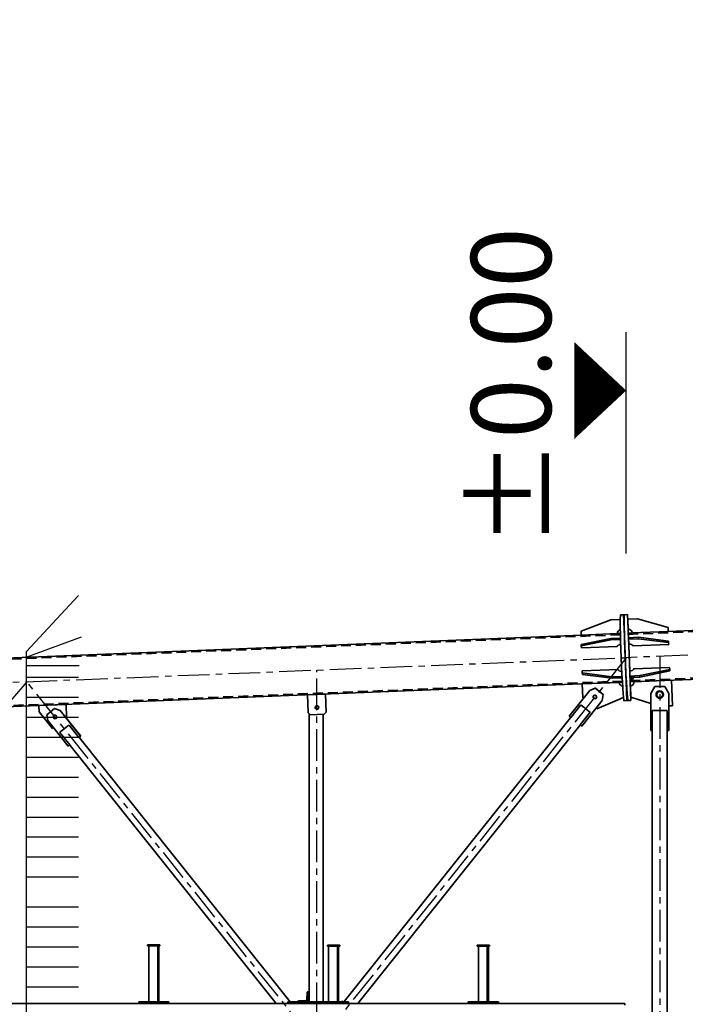
# Model space of a CAD drawing. Units: millimetres. Extents: x -298713 to 479540, y -253959 to 396792.
# Drawn here: x 428251 to 431583, y -226874 to -221942 of the extents above; entities that cross this region are included whole.
import ezdxf
from ezdxf.enums import TextEntityAlignment as Align

# ---------------------------------------------------------------- set-up
doc = ezdxf.new("R2010")
doc.units = ezdxf.units.MM
doc.linetypes.add('CENTER', pattern=[50.8, 31.75, -6.35, 6.35, -6.35])
doc.linetypes.add('HIDDEN', pattern=[0.375, 0.25, -0.125])
for name, color, linetype in [('CRTKANA', 3, 'HIDDEN'), ('KOTE', 4, 'Continuous'), ('OSI', 4, 'CENTER'), ('TANKA', 4, 'Continuous')]:
    doc.layers.add(name, color=color, linetype=linetype)
doc.styles.add('Arial', font='ARIAL.TTF')
doc.styles.add('STANDARD1', font='simplex.shx', dxfattribs={"width": 0.85})
doc.dimstyles.new('10', dxfattribs={"dimscale": 10, "dimtxt": 2.5, "dimasz": 2, "dimexe": 1.25, "dimexo": 1, "dimgap": 1, "dimtad": 1, "dimzin": 12, "dimdsep": 46, "dimtxsty": 'STANDARD1', "dimcen": 2.5, "dimclrt": 3, "dimadec": 0, "dimazin": 0, "dimtfac": 1, "dimtmove": 0, "dimatfit": 3, "dimfxl": 0, "dimtvp": 1, "dimtolj": 1, "dimtzin": 0, "dimarcsym": 0})

# ---------------------------------------------------------------- blocks, each defined once
blk = doc.blocks.new('Block1')
at = {"color": 7, "lineweight": 35, "ltscale": 0.2}
for p, q in [((12006.1, -200), (12006.1, -208)), ((12640.9, -207.9), (12640.9, -215.9)), ((12790.9, -207.9), (12790.9, -215.9)), ((13390.7, -207.7), (13390.7, -215.7)), ((13540.7, -207.7), (13540.7, -215.7)), ((13542.3, -216), (13542.3, -208)), ((13543.4, -208), (13543.4, -216)), ((13693.4, -208), (13693.4, -216)), ((14289.3, -216), (14289.3, -208)), ((14290.5, -208), (14290.5, -216)), ((14440.4, -208), (14440.4, -216))]:
    blk.add_line(p, q, dxfattribs=at)
at = {"color": 7, "lineweight": 35}
for p, q in [((12006.1, -208), (17906.1, -208)), ((13343.6, -208), (12233, -1599.9)), ((13412.7, -218.1), (12280.1, -1637.5)), ((12640.9, -207.9), (12790.9, -207.9)), ((12640.9, -215.9), (12790.9, -215.9)), ((12689.8, -215.9), (12689.8, -495.9)), ((12690.9, -215.9), (12690.9, -495.9)), ((12695.8, -215.9), (12695.8, -495.9)), ((12736.4, -215.9), (12701.9, -215.9)), ((12739.8, -215.9), (12739.8, -495.9)), ((13390.7, -207.7), (13540.7, -207.7)), ((13390.7, -215.7), (13540.7, -215.7)), ((13439.6, -215.7), (13439.6, -495.7)), ((13440.7, -215.7), (13440.7, -495.7)), ((13445.6, -215.7), (13445.6, -495.7)), ((13486.2, -215.7), (13451.7, -215.7)), ((13489.6, -215.7), (13489.6, -495.7)), ((13517.7, -215.7), (13517.7, -1656.9)), ((13517.7, -1656.9), (13517.7, -215.7)), ((13517.8, -215.7), (13517.8, -1656.9)), ((13543.4, -208), (13693.4, -208)), ((13543.4, -216), (13693.4, -216)), ((13587.8, -216), (13587.8, -1660.1)), ((13592.4, -266), (13593.4, -221)), ((13643.4, -216), (13593.4, -216)), ((13597.5, -262.5), (13598.2, -228)), ((13605.4, -221), (13639.9, -221)), ((13681.9, -216), (14735.9, -1537.1)), ((13752.6, -208), (14783.1, -1499.5)), ((14290.5, -208), (14440.4, -208)), ((14290.5, -216), (14440.4, -216)), ((14339.3, -216), (14339.3, -496)), ((14340.5, -216), (14340.5, -496)), ((14345.4, -216), (14345.4, -496)), ((14385.9, -216), (14351.4, -216)), ((14389.3, -216), (14389.3, -496)), ((12746, -495.9), (12686, -495.9)), ((12746, -500.9), (12686, -500.9)), ((13495.8, -495.7), (13435.8, -495.7)), ((13495.8, -500.7), (13435.8, -500.7)), ((14395.6, -496), (14335.6, -496)), ((14395.6, -501), (14335.6, -501)), ((14835.5, -1565.8), (14785.9, -1503.6)), ((14793.6, -1496.8), (14895.9, -1625)), ((14833.2, -1674.9), (14730.9, -1546.7)), ((14833.4, -1674.9), (14731.1, -1546.7)), ((14789.1, -1602.8), (14739.5, -1540.7)), ((12019.2, -1816.9), (17974.7, -1578.7)), ((12119.8, -1725.8), (12222.1, -1597.6)), ((12120, -1725.8), (12222.3, -1597.6)), ((12180.5, -1666.6), (12230.4, -1604.1)), ((14871.8, -1585.4), (14938.5, -1669)), ((14895.9, -1625), (14900.4, -1654.7)), ((12284.8, -1647.5), (12182.5, -1775.7)), ((12226.9, -1703.7), (12276.8, -1641.1)), ((13501.8, -1667.5), (13505.4, -1757.4)), ((13502, -1667.5), (13505.6, -1757.4)), ((13581.5, -1654.3), (13511.6, -1657.1)), ((13595.5, -1753.8), (13591.9, -1663.9)), ((14803.9, -1705.5), (14801.3, -1641.5)), ((14804.1, -1705.5), (14801.5, -1641.5)), ((14861.1, -1685.9), (14833.2, -1674.9)), ((14861.3, -1685.9), (14833.4, -1674.9)), ((14861.3, -1685.9), (14900.4, -1654.7)), ((14938.5, -1669), (14939.7, -1700.1)), ((12147.6, -1684.1), (12013.9, -1740.2)), ((12147.4, -1684.1), (12013.9, -1740.2)), ((12115.4, -1755.5), (12119.8, -1725.8)), ((12115.5, -1755.5), (12120, -1725.8)), ((14939.7, -1700.1), (14804.1, -1705.5)), ((12115.4, -1755.5), (12154.4, -1786.7)), ((12115.5, -1755.5), (12154.6, -1786.7)), ((12219.7, -1808.9), (12216.9, -1739.5)), ((13505.6, -1757.4), (13595.5, -1753.8)), ((12035.2, -1816.2), (12219.7, -1808.9)), ((12182.5, -1775.7), (12154.6, -1786.7)), ((12069.7, -1837.5), (12020.4, -1839.5)), ((12070.1, -1844.5), (12020.7, -1846.4)), ((12040.1, -1880.7), (12219.9, -1873.5)), ((12219.6, -1856.6), (12069.7, -1837.5)), ((12219.9, -1863.5), (12070.1, -1844.5)), ((12224.7, -2053.4), (17785.1, -1830.9)), ((12044.7, -1995.9), (12224.6, -1988.7)), ((12225.4, -1998.7), (12077.5, -2029.6)), ((12225.5, -2005.6), (12077.7, -2036.6)), ((12077.5, -2029.6), (12028.2, -2031.6)), ((12077.7, -2036.6), (12028.4, -2038.5)), ((12044.9, -2060.6), (12224.7, -2053.4)), ((12224.7, -2053.4), (12225.5, -2073.3)), ((12225.5, -2073.3), (12077.7, -2129.3)), ((12077.7, -2129.3), (12029.9, -2131.2))]:
    blk.add_line(p, q, dxfattribs=at)
at = {"color": 7, "lineweight": 35, "ltscale": 0.197693}
blk.add_line((12639.8, -215.9), (12639.8, -208), dxfattribs=at)
at = {"color": 7, "lineweight": 35, "ltscale": 0.028857}
for p, q in [((12640.9, -215.9), (12639.8, -215.9)), ((13390.7, -215.7), (13389.6, -215.7)), ((13440.7, -215.7), (13439.6, -215.7)), ((13542.3, -208), (13543.4, -208)), ((13543.4, -216), (13542.3, -216)), ((14289.3, -208), (14290.5, -208)), ((14290.5, -216), (14289.3, -216)), ((14340.5, -216), (14339.3, -216))]:
    blk.add_line(p, q, dxfattribs=at)
at = {"color": 7, "lineweight": 35, "ltscale": 0.028882}
blk.add_line((12690.9, -215.9), (12689.8, -215.9), dxfattribs=at)
at = {"color": 7, "lineweight": 35, "ltscale": 0.037476}
blk.add_line((12692.4, -215.9), (12690.9, -215.9), dxfattribs=at)
at = {"color": 7, "lineweight": 35, "ltscale": 0.085474}
for p, q in [((12692.4, -215.9), (12695.8, -215.9)), ((12736.4, -215.9), (12739.8, -215.9)), ((13442.2, -215.7), (13445.6, -215.7)), ((14342, -216), (14345.4, -216))]:
    blk.add_line(p, q, dxfattribs=at)
at = {"color": 7, "lineweight": 35, "ltscale": 0.150977}
for p, q in [((12695.8, -215.9), (12701.9, -215.9)), ((13445.6, -215.7), (13451.7, -215.7)), ((14345.4, -216), (14351.4, -216))]:
    blk.add_line(p, q, dxfattribs=at)
at = {"color": 7, "lineweight": 35, "ltscale": 0.193078}
blk.add_line((13389.6, -215.7), (13389.6, -208), dxfattribs=at)
at = {"color": 7, "lineweight": 35, "ltscale": 0.185411}
blk.add_line((13423.4, -220.4), (13417.6, -215.7), dxfattribs=at)
at = {"color": 7, "lineweight": 35, "ltscale": 0.18544}
blk.add_line((13423.5, -220.4), (13417.8, -215.7), dxfattribs=at)
at = {"color": 7, "lineweight": 35, "ltscale": 0.004614}
for p, q in [((13423.4, -220.4), (13423.5, -220.4)), ((14793.4, -1496.8), (14793.6, -1496.8)), ((14730.9, -1546.7), (14731.1, -1546.7)), ((12222.1, -1597.6), (12222.3, -1597.6)), ((14833.2, -1674.9), (14833.4, -1674.9)), ((12119.8, -1725.8), (12120, -1725.8)), ((14861.1, -1685.9), (14861.3, -1685.9)), ((12115.4, -1755.5), (12115.5, -1755.5)), ((12154.6, -1786.7), (12154.4, -1786.7))]:
    blk.add_line(p, q, dxfattribs=at)
at = {"color": 7, "lineweight": 35, "ltscale": 0.148011}
blk.add_line((13427.2, -215.7), (13423.5, -220.4), dxfattribs=at)
at = {"color": 7, "lineweight": 35, "ltscale": 0.0375}
for p, q in [((13442.2, -215.7), (13440.7, -215.7)), ((13643.4, -217.5), (13643.4, -216)), ((14342, -216), (14340.5, -216)), ((13592.4, -266), (13593.9, -266))]:
    blk.add_line(p, q, dxfattribs=at)
at = {"color": 7, "lineweight": 35, "ltscale": 0.085498}
for p, q in [((13486.2, -215.7), (13489.6, -215.7)), ((14385.9, -216), (14389.3, -216))]:
    blk.add_line(p, q, dxfattribs=at)
at = {"color": 7, "lineweight": 35, "ltscale": 0.141431}
blk.add_line((13593.4, -216), (13587.8, -216), dxfattribs=at)
at = {"color": 7, "lineweight": 35, "ltscale": 0.125}
for p, q in [((13593.4, -216), (13593.4, -221)), ((12684.6, -500.9), (12684.6, -495.9)), ((12686, -500.9), (12686, -495.9)), ((12746, -500.9), (12746, -495.9)), ((13434.4, -500.7), (13434.4, -495.7)), ((13435.8, -500.7), (13435.8, -495.7)), ((13495.8, -500.7), (13495.8, -495.7)), ((14334.2, -501), (14334.2, -496)), ((14335.6, -501), (14335.6, -496)), ((14395.6, -501), (14395.6, -496))]:
    blk.add_line(p, q, dxfattribs=at)
at = {"color": 7, "lineweight": 35, "ltscale": 0.299927}
blk.add_line((13593.4, -221), (13605.4, -221), dxfattribs=at)
at = {"color": 7, "lineweight": 35, "ltscale": 0.115454}
blk.add_line((13592.4, -266), (13587.8, -266), dxfattribs=at)
at = {"color": 7, "lineweight": 35, "ltscale": 0.034619}
for p, q in [((12686, -495.9), (12684.6, -495.9)), ((12686, -500.9), (12684.6, -500.9))]:
    blk.add_line(p, q, dxfattribs=at)
at = {"color": 7, "lineweight": 35, "ltscale": 0.034644}
for p, q in [((13435.8, -495.7), (13434.4, -495.7)), ((13435.8, -500.7), (13434.4, -500.7)), ((14335.6, -496), (14334.2, -496)), ((14335.6, -501), (14334.2, -501))]:
    blk.add_line(p, q, dxfattribs=at)
at = {"color": 7, "lineweight": 35, "ltscale": 0.25244}
blk.add_line((14793.4, -1496.8), (14785.6, -1503.1), dxfattribs=at)
at = {"color": 7, "lineweight": 35, "ltscale": 0.256097}
blk.add_line((14793.6, -1496.8), (14785.6, -1503.2), dxfattribs=at)
at = {"color": 7, "lineweight": 35, "ltscale": 0.26051}
blk.add_line((14739.1, -1540.2), (14730.9, -1546.7), dxfattribs=at)
at = {"color": 7, "lineweight": 35, "ltscale": 0.256974}
blk.add_line((14739.2, -1540.3), (14731.1, -1546.7), dxfattribs=at)
at = {"color": 7, "lineweight": 35, "ltscale": 2.60742e-05}
blk.add_line((14735.9, -1537.1), (14735.9, -1537.1), dxfattribs=at)
at = {"color": 7, "lineweight": 35, "ltscale": 0.257098}
blk.add_line((12230.4, -1604.1), (12222.3, -1597.6), dxfattribs=at)
at = {"color": 7, "lineweight": 35, "ltscale": 2.72958e-05}
blk.add_line((12233, -1599.9), (12233, -1599.9), dxfattribs=at)
at = {"color": 7, "lineweight": 35, "ltscale": 0.142232}
blk.add_line((14867.1, -1589), (14871.6, -1585.4), dxfattribs=at)
at = {"color": 7, "lineweight": 35, "ltscale": 0.14595}
blk.add_line((14867.2, -1589), (14871.8, -1585.4), dxfattribs=at)
at = {"color": 7, "lineweight": 35, "ltscale": 0.004593}
blk.add_line((14871.6, -1585.4), (14871.8, -1585.4), dxfattribs=at)
at = {"color": 7, "lineweight": 35, "ltscale": 0.127086}
for p, q in [((12180.5, -1666.6), (12184.4, -1669.8)), ((12223, -1700.5), (12226.9, -1703.7))]:
    blk.add_line(p, q, dxfattribs=at)
at = {"color": 7, "lineweight": 35, "ltscale": 0.256194}
blk.add_line((12284.8, -1647.5), (12276.8, -1641.2), dxfattribs=at)
at = {"color": 7, "lineweight": 35, "ltscale": 0.353493}
for p, q in [((13511.4, -1657.1), (13501.8, -1667.5)), ((13511.6, -1657.1), (13502, -1667.5))]:
    blk.add_line(p, q, dxfattribs=at)
at = {"color": 7, "lineweight": 35, "ltscale": 0.004618}
for p, q in [((13502, -1667.5), (13501.8, -1667.5)), ((13511.6, -1657.1), (13511.4, -1657.1)), ((14801.3, -1641.5), (14801.5, -1641.5)), ((12147.4, -1684.1), (12147.6, -1684.1))]:
    blk.add_line(p, q, dxfattribs=at)
at = {"color": 7, "lineweight": 35, "ltscale": 0.353499}
blk.add_line((13591.9, -1663.9), (13581.5, -1654.3), dxfattribs=at)
at = {"color": 7, "lineweight": 35, "ltscale": 0.101469}
blk.add_line((14801.3, -1641.5), (14804.5, -1638.9), dxfattribs=at)
at = {"color": 7, "lineweight": 35, "ltscale": 0.09775}
blk.add_line((14801.5, -1641.5), (14804.6, -1639), dxfattribs=at)
at = {"color": 7, "lineweight": 35, "ltscale": 0.499862}
blk.add_line((12011.4, -1724.4), (11991.4, -1725.2), dxfattribs=at)
at = {"color": 7, "lineweight": 35, "ltscale": 0.10855}
blk.add_line((12151, -1686.8), (12147.6, -1684.1), dxfattribs=at)
at = {"color": 7, "lineweight": 35, "ltscale": 0.106336}
blk.add_line((12216.9, -1739.5), (12213.6, -1736.8), dxfattribs=at)
at = {"color": 7, "lineweight": 35, "ltscale": 0.002297}
for p, q in [((13505.6, -1757.4), (13505.5, -1757.4)), ((12035.1, -1816.2), (12035.2, -1816.2))]:
    blk.add_line(p, q, dxfattribs=at)
at = {"color": 7, "lineweight": 35, "ltscale": 0.17322}
for p, q in [((12070.1, -1844.5), (12069.7, -1837.5)), ((12219.9, -1863.5), (12219.6, -1856.6))]:
    blk.add_line(p, q, dxfattribs=at)
at = {"color": 7, "lineweight": 35, "ltscale": 0.250201}
blk.add_line((12219.9, -1873.5), (12219.9, -1863.5), dxfattribs=at)
at = {"color": 7, "lineweight": 35, "ltscale": 0.012968}
for p, q in [((12040.1, -1880.7), (12040.1, -1880.2)), ((12044.8, -1996.4), (12044.7, -1995.9))]:
    blk.add_line(p, q, dxfattribs=at)
at = {"color": 7, "lineweight": 35, "ltscale": 0.250197}
blk.add_line((12224.6, -1988.7), (12225.4, -1998.7), dxfattribs=at)
at = {"color": 7, "lineweight": 35, "ltscale": 0.173221}
for p, q in [((12225.5, -2005.6), (12225.4, -1998.7)), ((12077.7, -2036.6), (12077.5, -2029.6))]:
    blk.add_line(p, q, dxfattribs=at)
at = {"color": 7, "lineweight": 35, "ltscale": 0.397877}
blk.add_line((12028.9, -2061.2), (12044.8, -2060.6), dxfattribs=at)
at = {"color": 7, "lineweight": 35, "ltscale": 0.002321}
blk.add_line((12044.8, -2060.6), (12044.8, -2060.6), dxfattribs=at)
at = {"color": 7, "lineweight": 35, "ltscale": 0.499887}
blk.add_line((12028.6, -2154), (12008.6, -2154.8), dxfattribs=at)
at = {"color": 7, "lineweight": 35}
for points in [[(13414.2, -215.7), (13412.9, -217.7), (13412.7, -218.1), (13412.7, -218.1)], [(14785.9, -1503.6), (14784.6, -1501.8), (14783.3, -1499.8), (14783.1, -1499.5), (14783.1, -1499.5)], [(14739.5, -1540.7), (14738.2, -1539.2), (14736.9, -1537.9), (14736.1, -1537.2), (14735.9, -1537.1), (14735.9, -1537.1), (14735.9, -1537.1)], [(14738.9, -1540.3), (14737.5, -1538.7), (14736.1, -1537.3), (14735.9, -1537.1), (14735.9, -1537.1)], [(12230.2, -1603.9), (12231.5, -1602.2), (12232.8, -1600.3), (12233, -1599.9), (12233, -1599.9)], [(12230.4, -1604.1), (12231.5, -1602.4), (12232.5, -1600.9), (12232.9, -1600.1), (12233, -1599.9), (12233, -1599.9), (12233, -1599.9), (12233, -1599.9), (12233, -1599.9)], [(12276.8, -1641.1), (12278.3, -1639.5), (12279.9, -1637.8), (12280.1, -1637.5), (12280.1, -1637.5)]]:
    blk.add_lwpolyline(points, dxfattribs=at)
for centre, radius, start, end in [((14735.9, -1537.1), 0.033, 190.9796, 231.5521), ((12233.1, -1599.9), 0.0783, 121.0723, 149.2588)]:
    blk.add_arc(centre, radius, start, end, dxfattribs=at)
for centre, major_axis, ratio, start_param, end_param in [((13587.8, -246), (0, -6.5), 0.023088, 6.283156, 9.424748), ((13605.2, -228), (5.01, 5.01), 0.977173, 0.773854, 2.34465), ((13639.9, -217.5), (0, -3.5), 0.999733, 0, 1.570796), ((13594, -262.5), (2.5, 2.5), 0.977172, 3.915447, 5.486245), ((14812.2, -1584.3), (-23.6, -18.8), 0.014402, 0.184655, 2.993034), ((12203.6, -1685.1), (-23.6, 18.8), 0.014402, 3.290152, 6.09853), ((12203.6, -1685.1), (-19.7, 15.7), 0.014402, 3.323685, 6.064996), ((14859.1, -1643.2), (0.36, -8.99), 0.999734, 3.141622, 4.731718), ((14859, -1642.9), (0, -9), 0.999733, 3.14155, 6.283142), ((14858.9, -1643.2), (0.36, -8.99), 0.999734, 2.070786, 3.131365), ((14859.1, -1643.2), (0.36, -8.99), 0.999734, 2.129089, 3.141622), ((14858.9, -1642.9), (0, -9), 0.999733, 0.673572, 3.131358), ((14858.9, -1642.9), (0, -9), 0.999733, 0.010294, 0.673572), ((14859, -1642.9), (0, -9), 0.999733, 0.673572, 3.14155), ((14859, -1642.9), (0, -9), 0.999733, 6.283142, 6.956758), ((14858.9, -1643.2), (0.36, -8.99), 0.999734, 1.625552, 2.070786), ((12000, -1940), (8.6, -214.8), 0.023069, 6.283184, 9.424776), ((12000, -1940), (-8.6, 214.8), 0.023069, 3.141593, 6.283185), ((12020, -1939.2), (-8.6, 214.8), 0.023069, 3.141593, 6.283185), ((13548, -1690.7), (-0.36, 8.99), 0.999734, 0.000029, 3.141622), ((13547.8, -1690.5), (0, -9), 0.999733, 5.55052, 6.283156), ((13547.8, -1690.7), (-0.36, 8.99), 0.999734, 3.641582, 6.272957), ((13548, -1690.7), (-0.36, 8.99), 0.999734, 3.641582, 6.283215), ((13547.6, -1690.5), (0, 9), 0.999733, 3.150604, 5.439078), ((13547.8, -1690.5), (0, -9), 0.999733, 6.283156, 7.904408), ((13547.8, -1690.7), (-0.36, 8.99), 0.999734, 3.151877, 3.641582), ((13548, -1690.7), (-0.36, 8.99), 0.999734, 3.141622, 3.641582), ((12156.9, -1743.7), (0, -9), 0.999733, 3.141636, 5.609613), ((12156.9, -1743.7), (0, -9), 0.999733, 5.609613, 6.283228), ((12156.5, -1743.7), (0.36, -8.99), 0.999734, 0.010285, 3.087306), ((12156.7, -1743.7), (0.36, -8.99), 0.999734, 6.240914, 6.283156), ((12156.7, -1743.7), (0, -9), 0.999733, 0.010294, 3.131358), ((12156.9, -1743.7), (0, -9), 0.999733, 0.000043, 3.141636), ((12156.7, -1743.7), (0.36, -8.99), 0.999734, 6.283156, 9.310837), ((12015.2, -1817), (0.8, -20), 0.999734, 1.570786, 2.958838), ((12015, -1817.1), (0.8, -20), 0.999734, 1.570786, 2.949407), ((12020.2, -1881.5), (20, 1.1), 0.499867, 0.000108, 1.452916), ((12020.2, -1881.5), (20, 1.1), 0.499867, 6.256546, 6.283293), ((12024.8, -1996.7), (20, 0.5), 0.499867, 4.830269, 6.283077), ((12024.8, -1996.7), (20, 0.5), 0.499867, 6.283077, 6.309824), ((12024.8, -2061.4), (0.8, -20), 0.999734, 0.192164, 1.570786), ((12025, -2061.3), (0.8, -20), 0.999734, 0.182733, 1.570786)]:
    blk.add_ellipse(centre, major_axis=major_axis, ratio=ratio, start_param=start_param, end_param=end_param, dxfattribs=at)
at = {"layer": 'CRTKANA', "color": 9, "lineweight": 35, "ltscale": 200}
for p, q in [((12019.4, -1823.2), (17975, -1585)), ((12028.8, -2054.9), (17988.7, -1816.5))]:
    blk.add_line(p, q, dxfattribs=at)
at = {"layer": 'OSI', "ltscale": 5}
for p, q in [((11999.9, 1940), (15000.3, -1820)), ((13548, 1878.1), (13548, -1878.1)), ((11999.9, -1940), (15000.3, 1820)), ((15000.3, -1820), (18000.3, 1700)), ((48000.3, -500), (11999.9, -1940))]:
    blk.add_line(p, q, dxfattribs=at)
blk = doc.blocks.new('Block12')
at = {"color": 7, "lineweight": 35}
for p, q in [((-2155.6, 11959.5), (-2154.8, 11979.5)), ((-1726, 11942.4), (-2155.6, 11959.5)), ((-1725.2, 11962.4), (-2154.8, 11979.5)), ((-2134.9, 11908.7), (-2132.9, 11958.6)), ((-2132.9, 11958.6), (-2082.9, 11956.6)), ((-2063.7, 11935.9), (-2070.9, 11756)), ((-2062.9, 11955.8), (-2063.7, 11935.9)), ((-2062.9, 11955.8), (-2040.3, 11954.9)), ((-2042.3, 11905), (-2040.3, 11954.9)), ((-2035.4, 11904.7), (-2033.4, 11954.7)), ((-2033.4, 11954.7), (-2008.4, 11953.7)), ((-2008.4, 11953.7), (-1955.8, 11951.6)), ((-1925.8, 11950.4), (-1873.2, 11948.3)), ((-1848.2, 11947.3), (-1873.2, 11948.3)), ((-1850.2, 11897.3), (-1848.2, 11947.3)), ((-1843.3, 11897), (-1841.3, 11947)), ((-1841.3, 11947), (-1818.6, 11946.1)), ((-1818.6, 11946.1), (-1819.4, 11926.1)), ((-1742.6, 11943), (-1798.7, 11945.3)), ((-1709.8, 11843.3), (-1742.6, 11943)), ((1709.8, 11843.3), (1742.6, 11943)), ((2047.2, 11975.2), (1725.2, 11962.4)), ((1726, 11942.4), (1725.2, 11962.4)), ((2048, 11955.2), (1726, 11942.4)), ((1742.6, 11943), (1798.7, 11945.3)), ((1818.6, 11946.1), (1920.9, 9388.1)), ((1843.1, 11897), (1841.1, 11947)), ((1848.1, 11947.2), (1873.1, 11948.2)), ((1850.1, 11897.3), (1848.1, 11947.2)), ((1873.1, 11948.2), (2001.8, 11953.4)), ((2033.2, 11954.7), (2008.3, 11953.7)), ((2035.2, 11904.7), (2033.2, 11954.7)), ((2040.2, 11954.9), (2063, 11955.8)), ((2042.2, 11905), (2040.2, 11954.9)), ((2154.8, 11979.5), (2047.2, 11975.2)), ((2155.6, 11959.5), (2048, 11955.2)), ((2063.7, 11935.9), (2070.9, 11756)), ((2132.9, 11958.6), (2082.9, 11956.6)), ((2134.9, 11908.7), (2132.9, 11958.6)), ((2134.9, 11908.7), (2132.9, 11958.6)), ((2155.6, 11959.5), (2154.8, 11979.5)), ((-2090.9, 11756.8), (-2134.9, 11908.7)), ((-2023.3, 11754.1), (-2042.3, 11905)), ((-2016.4, 11753.8), (-2035.4, 11904.7)), ((-1999.2, 11933.3), (-2006.4, 11753.4)), ((-1884, 11928.7), (-1891.2, 11748.8)), ((-1881.2, 11748.4), (-1850.2, 11897.3)), ((-1874.3, 11748.1), (-1843.3, 11897)), ((-1819.4, 11926.1), (-1826.9, 11739.7)), ((1819.4, 11926.1), (1826.9, 11739.7)), ((1874.2, 11748.1), (1843.1, 11897)), ((1881.1, 11748.4), (1850.1, 11897.3)), ((1883.9, 11928.7), (1891.1, 11748.8)), ((1999.1, 11933.3), (2006.3, 11753.4)), ((2016.3, 11753.8), (2035.2, 11904.7)), ((2023.2, 11754.1), (2042.2, 11905)), ((2090.9, 11756.8), (2134.9, 11908.7)), ((2090.9, 11756.8), (2134.9, 11908.7)), ((-1760.4, 11843.3), (-1795, 11823.3)), ((-1575, 11843.3), (-1760.4, 11843.3)), ((1575, 11843.3), (1760.4, 11843.3)), ((1760.4, 11843.3), (1795, 11823.3)), ((-1795, 11773.3), (-1795, 11823.3)), ((-1675, 11798.3), (-1675, 11836)), ((-1575, 11836), (-1675, 11836)), ((-1675, 11760.6), (-1675, 11798.3)), ((-1570, 11836.4), (1570, 11836.4)), ((1675, 11836), (1575, 11836)), ((1675, 11798.3), (1675, 11836)), ((1675, 11760.6), (1675, 11798.3)), ((1795, 11773.3), (1795, 11823.3)), ((-2070.9, 11756), (-2157.2, 9597.7)), ((-2070.9, 11756), (-2090.9, 11756.8)), ((-1826.9, 11739.7), (-1883.8, 10317.4)), ((-1826.9, 11739.7), (-1699.5, 11734.7)), ((-1795, 11773.3), (-1760.4, 11753.3)), ((-1760.4, 11753.3), (-1575, 11753.3)), ((-1575, 11760.6), (-1675, 11760.6)), ((-1570, 11760.3), (1570, 11760.3)), ((1675, 11760.6), (1575, 11760.6)), ((1760.4, 11753.3), (1575, 11753.3)), ((1826.9, 11739.7), (1699.5, 11734.7)), ((1795, 11773.3), (1760.4, 11753.3)), ((2070.9, 11756), (2090.9, 11756.8)), ((2070.9, 11756), (2157.3, 9597.7)), ((-1887.8, 10217.5), (-1883.8, 10317.4)), ((-1883.8, 10317.4), (-1783.9, 10313.4)), ((1883.8, 10317.4), (1783.9, 10313.4)), ((1858.5, 10316.4), (1832.4, 10317.4)), ((1887.8, 10217.5), (1883.8, 10317.4)), ((-1887.8, 10217.5), (-1912.9, 9588)), ((-1787.9, 10213.5), (-1887.8, 10217.5)), ((1787.9, 10213.5), (1887.8, 10217.5)), ((-2177.2, 9598.5), (-2233.2, 9450.6)), ((-2157.2, 9597.7), (-2177.2, 9598.5)), ((-2164.4, 9417.9), (-2157.2, 9597.7)), ((-2109.6, 9595.8), (-2140.6, 9446.9)), ((-2102.7, 9595.5), (-2133.7, 9446.7)), ((-2099.9, 9415.3), (-2092.7, 9595.1)), ((-1984.7, 9410.7), (-1977.5, 9590.5)), ((-1967.5, 9590.1), (-1948.5, 9439.3)), ((-1960.6, 9589.9), (-1941.6, 9439)), ((-1920.1, 9408.1), (-1912.9, 9588)), ((-1912.9, 9588), (-1893, 9587.2)), ((-1893, 9587.2), (-1849, 9435.3)), ((1893, 9587.2), (1849, 9435.3)), ((1920.1, 9408.1), (1912.9, 9588)), ((1960.5, 9589.9), (1941.4, 9439)), ((1967.4, 9590.1), (1948.4, 9439.3)), ((1984.6, 9410.7), (1977.4, 9590.5)), ((2099.8, 9415.3), (2092.6, 9595.1)), ((2102.6, 9595.5), (2133.5, 9446.7)), ((2109.5, 9595.8), (2140.5, 9446.9)), ((2157.2, 9597.7), (2177.2, 9598.5)), ((2164.4, 9417.9), (2157.2, 9597.7)), ((2177.2, 9598.5), (2233.2, 9450.6)), ((2177.2, 9598.5), (2233.2, 9450.6)), ((-2233.2, 9450.6), (-2235.2, 9400.7)), ((-2140.6, 9446.9), (-2142.6, 9397)), ((-2133.7, 9446.7), (-2135.7, 9396.7)), ((-1948.5, 9439.3), (-1950.5, 9389.3)), ((-1941.6, 9439), (-1943.6, 9389)), ((-1849, 9435.3), (-1851, 9385.3)), ((1849, 9435.3), (1851, 9385.3)), ((1941.4, 9439), (1943.4, 9389)), ((1948.4, 9439.3), (1950.3, 9389.3)), ((2133.5, 9446.7), (2135.5, 9396.7)), ((2140.5, 9446.9), (2142.4, 9397)), ((2233.2, 9450.6), (2235.2, 9400.7)), ((2233.2, 9450.6), (2235.2, 9400.7)), ((-2258.7, 9381.6), (-2224.7, 9380.2)), ((-2257.9, 9401.6), (-2223.9, 9400.2)), ((-2224.7, 9380.2), (-1829.1, 9364.4)), ((-2223.9, 9400.2), (-1828.3, 9384.4)), ((-2164.4, 9417.9), (-2165.2, 9397.9)), ((-2110.7, 9395.7), (-1975.5, 9390.3)), ((-1920.1, 9408.1), (-1920.9, 9388.1)), ((1828.3, 9384.4), (2233.9, 9400.6)), ((1828.3, 9384.4), (1829.1, 9364.4)), ((1829.1, 9364.4), (2234.6, 9380.6)), ((2233.9, 9400.6), (2257.9, 9401.6)), ((2234.6, 9380.6), (2258.7, 9381.6)), ((2257.9, 9401.6), (2258.7, 9381.6))]:
    blk.add_line(p, q, dxfattribs=at)
at = {"color": 7, "lineweight": 35, "ltscale": 0.173204}
for p, q in [((-2040.3, 11954.9), (-2033.4, 11954.7)), ((-1881.2, 11748.4), (-1874.3, 11748.1)), ((-2102.7, 9595.5), (-2109.6, 9595.8))]:
    blk.add_line(p, q, dxfattribs=at)
at = {"color": 7, "lineweight": 35, "ltscale": 0.173203}
for p, q in [((-1848.2, 11947.3), (-1841.3, 11947)), ((-2023.3, 11754.1), (-2016.4, 11753.8)), ((-2133.7, 9446.7), (-2140.6, 9446.9)), ((-1941.6, 9439), (-1948.5, 9439.3))]:
    blk.add_line(p, q, dxfattribs=at)
at = {"color": 7, "lineweight": 35, "ltscale": 0.499984}
for p, q in [((-1726, 11942.4), (-1725.2, 11962.4)), ((2063, 11955.8), (2063.8, 11935.9)), ((-2257.9, 9401.6), (-2258.7, 9381.6)), ((-1828.3, 9384.4), (-1829.1, 9364.4)), ((2164.4, 9417.9), (2165.2, 9397.9))]:
    blk.add_line(p, q, dxfattribs=at)
at = {"color": 7, "lineweight": 35, "ltscale": 0.24086}
blk.add_line((1818.6, 11946.1), (1828.3, 11946.5), dxfattribs=at)
at = {"color": 7, "lineweight": 35, "ltscale": 0.174709}
blk.add_line((1835.3, 11946.7), (1828.3, 11946.5), dxfattribs=at)
at = {"color": 7, "lineweight": 35, "ltscale": 0.147161}
blk.add_line((1835.3, 11946.7), (1841.1, 11947), dxfattribs=at)
at = {"color": 7, "lineweight": 35, "ltscale": 0.173116}
blk.add_line((1841.1, 11947), (1848.1, 11947.2), dxfattribs=at)
at = {"color": 7, "lineweight": 35, "ltscale": 0.162954}
blk.add_line((2001.8, 11953.4), (2008.3, 11953.7), dxfattribs=at)
at = {"color": 7, "lineweight": 35, "ltscale": 0.173296}
blk.add_line((2033.2, 11954.7), (2040.2, 11954.9), dxfattribs=at)
at = {"color": 7, "lineweight": 35, "ltscale": 0.173207}
blk.add_line((-2042.3, 11905), (-2035.4, 11904.7), dxfattribs=at)
at = {"color": 7, "lineweight": 35, "ltscale": 0.173206}
for p, q in [((-1850.2, 11897.3), (-1843.3, 11897)), ((-1960.6, 9589.9), (-1967.5, 9590.1))]:
    blk.add_line(p, q, dxfattribs=at)
at = {"color": 7, "lineweight": 35, "ltscale": 0.173112}
for p, q in [((1843.1, 11897), (1850.1, 11897.3)), ((1967.4, 9590.1), (1960.5, 9589.9)), ((1948.4, 9439.3), (1941.4, 9439))]:
    blk.add_line(p, q, dxfattribs=at)
at = {"color": 7, "lineweight": 35, "ltscale": 0.173299}
for p, q in [((2035.2, 11904.7), (2042.2, 11905)), ((2016.3, 11753.8), (2023.2, 11754.1))]:
    blk.add_line(p, q, dxfattribs=at)
at = {"color": 7, "lineweight": 35, "ltscale": 0.181982}
for p, q in [((-1575, 11843.3), (-1575, 11836)), ((1575, 11760.6), (1575, 11753.3))]:
    blk.add_line(p, q, dxfattribs=at)
at = {"color": 7, "lineweight": 35, "ltscale": 0.182007}
for p, q in [((1575, 11843.3), (1575, 11836)), ((-1575, 11760.6), (-1575, 11753.3))]:
    blk.add_line(p, q, dxfattribs=at)
at = {"color": 7, "lineweight": 35, "ltscale": 0.433018}
for p, q in [((-1772.2, 11796.4), (-1765.3, 11812.3)), ((1737.8, 11796.4), (1744.7, 11812.3))]:
    blk.add_line(p, q, dxfattribs=at)
at = {"color": 7, "lineweight": 35, "ltscale": 0.225361}
for p, q in [((-1766.9, 11789.1), (-1772.2, 11796.4)), ((-1737.8, 11800.3), (-1743.1, 11807.5)), ((1743.1, 11789.1), (1737.8, 11796.4)), ((1772.2, 11800.3), (1766.9, 11807.5))]:
    blk.add_line(p, q, dxfattribs=at)
at = {"color": 7, "lineweight": 35, "ltscale": 0.207646}
for p, q in [((-1761.9, 11782.5), (-1766.9, 11789.1)), ((1748.1, 11782.5), (1743.1, 11789.1))]:
    blk.add_line(p, q, dxfattribs=at)
at = {"color": 7, "lineweight": 35, "ltscale": 0.433011}
for p, q in [((-1765.3, 11812.3), (-1748.1, 11814.2)), ((-1761.9, 11782.5), (-1744.7, 11784.4)), ((1748.1, 11782.5), (1765.3, 11784.4))]:
    blk.add_line(p, q, dxfattribs=at)
at = {"color": 7, "lineweight": 35, "ltscale": 0.207644}
blk.add_line((-1743.1, 11807.5), (-1748.1, 11814.2), dxfattribs=at)
at = {"color": 7, "lineweight": 35, "ltscale": 0.433016}
for p, q in [((-1744.7, 11784.4), (-1737.8, 11800.3)), ((1765.3, 11784.4), (1772.2, 11800.3))]:
    blk.add_line(p, q, dxfattribs=at)
at = {"color": 7, "lineweight": 35, "ltscale": 0.433014}
blk.add_line((1744.7, 11812.3), (1761.9, 11814.2), dxfattribs=at)
at = {"color": 7, "lineweight": 35, "ltscale": 0.207664}
blk.add_line((1766.9, 11807.5), (1761.9, 11814.2), dxfattribs=at)
at = {"color": 7, "lineweight": 35, "ltscale": 0.250001}
for p, q in [((-2006.4, 11753.4), (-2016.4, 11753.8)), ((-1891.2, 11748.8), (-1881.2, 11748.4))]:
    blk.add_line(p, q, dxfattribs=at)
at = {"color": 7, "lineweight": 35, "ltscale": 0.467195}
blk.add_line((-1699.5, 11734.7), (-1698.7, 11753.3), dxfattribs=at)
at = {"color": 7, "lineweight": 35, "ltscale": 0.012403}
blk.add_line((-1570.6, 11760.4), (-1570.1, 11760.3), dxfattribs=at)
at = {"color": 7, "lineweight": 35, "ltscale": 0.467219}
blk.add_line((1699.5, 11734.7), (1698.7, 11753.3), dxfattribs=at)
at = {"color": 7, "lineweight": 35, "ltscale": 0.173113}
blk.add_line((1874.2, 11748.1), (1881.1, 11748.4), dxfattribs=at)
at = {"color": 7, "lineweight": 35, "ltscale": 0.250398}
blk.add_line((1891.1, 11748.8), (1881.1, 11748.4), dxfattribs=at)
at = {"color": 7, "lineweight": 35, "ltscale": 0.249598}
blk.add_line((2006.3, 11753.4), (2016.3, 11753.8), dxfattribs=at)
at = {"color": 7, "lineweight": 35, "ltscale": 0.127963}
blk.add_line((-1783.9, 10313.4), (-1780.4, 10309.6), dxfattribs=at)
for p, q in [((-1781.2, 10219.6), (-1780.4, 10309.6)), ((1780.4, 10309.6), (1781.2, 10219.6))]:
    blk.add_line(p, q)
at = {"color": 7, "lineweight": 35, "ltscale": 0.127959}
blk.add_line((1783.9, 10313.4), (1780.4, 10309.6), dxfattribs=at)
at = {"color": 7, "lineweight": 35, "ltscale": 0.433005}
for p, q in [((-1833.6, 10258.2), (-1831.1, 10275.3)), ((-1803.9, 10253.9), (-1801.4, 10271.1)), ((1801.4, 10258.2), (1803.9, 10275.3)), ((1815.1, 10247.5), (1831.1, 10253.9))]:
    blk.add_line(p, q, dxfattribs=at)
at = {"color": 7, "lineweight": 35, "ltscale": 0.433015}
for p, q in [((-1831.1, 10275.3), (-1815.1, 10281.8)), ((1803.9, 10275.3), (1819.9, 10281.8)), ((-1819.9, 10247.5), (-1803.9, 10253.9))]:
    blk.add_line(p, q, dxfattribs=at)
at = {"color": 7, "lineweight": 35, "ltscale": 0.207655}
for p, q in [((-1815.1, 10281.8), (-1808.5, 10276.6)), ((1819.9, 10281.8), (1826.5, 10276.6)), ((-1826.5, 10252.6), (-1819.9, 10247.5)), ((1808.5, 10252.6), (1815.1, 10247.5))]:
    blk.add_line(p, q, dxfattribs=at)
at = {"color": 7, "lineweight": 35, "ltscale": 0.225365}
for p, q in [((-1808.5, 10276.6), (-1801.4, 10271.1)), ((-1833.6, 10258.2), (-1826.5, 10252.6))]:
    blk.add_line(p, q, dxfattribs=at)
at = {"color": 7, "lineweight": 35, "ltscale": 0.225349}
for p, q in [((1826.5, 10276.6), (1833.6, 10271.1)), ((1801.4, 10258.2), (1808.5, 10252.6))]:
    blk.add_line(p, q, dxfattribs=at)
at = {"color": 7, "lineweight": 35, "ltscale": 0.433029}
blk.add_line((1831.1, 10253.9), (1833.6, 10271.1), dxfattribs=at)
at = {"color": 7, "lineweight": 35, "ltscale": 0.227004}
blk.add_line((-1781.2, 10219.6), (-1787.9, 10213.5), dxfattribs=at)
at = {"color": 7, "lineweight": 35, "ltscale": 0.227006}
blk.add_line((1781.2, 10219.6), (1787.9, 10213.5), dxfattribs=at)
at = {"color": 7, "lineweight": 35, "ltscale": 0.249998}
blk.add_line((-2092.7, 9595.1), (-2102.7, 9595.5), dxfattribs=at)
at = {"color": 7, "lineweight": 35, "ltscale": 0.249999}
blk.add_line((-1977.5, 9590.5), (-1967.5, 9590.1), dxfattribs=at)
at = {"color": 7, "lineweight": 35, "ltscale": 0.499999}
blk.add_line((1912.9, 9588), (1893, 9587.2), dxfattribs=at)
at = {"color": 7, "lineweight": 35, "ltscale": 0.250402}
blk.add_line((1977.4, 9590.5), (1967.4, 9590.1), dxfattribs=at)
at = {"color": 7, "lineweight": 35, "ltscale": 0.249596}
blk.add_line((2092.6, 9595.1), (2102.6, 9595.5), dxfattribs=at)
at = {"color": 7, "lineweight": 35, "ltscale": 0.173302}
blk.add_line((2109.5, 9595.8), (2102.6, 9595.5), dxfattribs=at)
at = {"color": 7, "lineweight": 35, "ltscale": 0.173295}
blk.add_line((2140.5, 9446.9), (2133.5, 9446.7), dxfattribs=at)
at = {"color": 7, "lineweight": 35}
for points in [[(1828.3, 11946.5), (1828.4, 11944.4), (1828.6, 11942.5), (1829, 11940.6), (1829.4, 11938.8), (1830, 11937.2), (1830.4, 11936.2), (1830.8, 11935.3), (1831.3, 11934.4), (1831.8, 11933.7), (1832.4, 11933.1), (1833, 11932.6), (1833.6, 11932.2), (1834.2, 11931.9), (1834.9, 11931.8), (1835.6, 11931.7)], [(1835.3, 11946.7), (1835.4, 11944.6), (1835.7, 11942.5), (1836, 11940.6), (1836.5, 11938.7), (1836.9, 11937.6), (1837.3, 11936.5), (1837.8, 11935.5), (1838.3, 11934.7), (1838.8, 11933.9), (1839.1, 11933.6)], [(1841.5, 11937.3), (1841, 11936.2), (1840.4, 11935.2), (1839.8, 11934.4), (1839.1, 11933.6), (1838.4, 11933), (1837.7, 11932.5), (1837, 11932.1), (1836.3, 11931.8), (1835.6, 11931.7)]]:
    blk.add_lwpolyline(points, dxfattribs=at)
for centre, radius in [((-1755, 11798.3), 18.5), ((-1755, 11798.3), 17.5), ((-1755, 11798.3), 15), ((1755, 11798.3), 18.5), ((1755, 11798.3), 17.5), ((1755, 11798.3), 15), ((-1817.5, 10264.6), 18.5), ((-1817.5, 10264.6), 17.5), ((-1817.5, 10264.6), 15), ((1817.5, 10264.6), 18.5), ((1817.5, 10264.6), 17.5), ((1817.5, 10264.6), 15)]:
    blk.add_circle(centre, radius, dxfattribs=at)
for centre, radius, start, end in [((-2062.9, 11955.8), 20, 177.71, 267.71), ((-1940.8, 11951), 15, 177.71, 357.71), ((-1818.6, 11946.1), 20, 267.71, 357.71), ((-1575, 11874.4), 38.4, 270.0351, 277.5256), ((1575, 11874.4), 38.4, 262.4744, 269.9649), ((-1575, 11722.3), 38.4, 82.4744, 89.9649), ((-1575, 11722.5), 38.1, 84.0959, 89.9852), ((1575, 11722.3), 38.4, 90.0351, 97.5256), ((1575, 11722.3), 38.4, 90.0348, 97.5239), ((-2165.2, 9397.9), 20, 87.71, 177.71), ((-1920.9, 9388.1), 20, 357.71, 87.71)]:
    blk.add_arc(centre, radius, start, end, dxfattribs=at)
for centre, major_axis, ratio, start_param, end_param in [((-1998.4, 11953.3), (-0.8, -20), 0.5, 4.712389, 6.283185), ((-1883.2, 11948.7), (-0.8, -20), 0.5, 0, 1.570796), ((1818.6, 11946.1), (0.8, -20), 1, 4.712435, 6.283231), ((1883.1, 11948.6), (0.8, -20), 0.500799, 4.712389, 6.283185), ((1998.3, 11953.3), (0.8, -20), 0.499201, 0, 1.570796), ((2062.9, 11955.8), (0.8, -20), 1, 0.000046, 1.570843), ((-2100.7, 9395.3), (0.8, 20), 0.5, 6.283185, 7.853981), ((-1985.5, 9390.7), (0.8, 20), 0.5, 4.712389, 6.283185), ((1920.9, 9388.1), (0.8, -20), 1, 3.141639, 4.712435), ((1985.4, 9390.7), (-0.8, 20), 0.500799, 6.283185, 7.853981), ((2100.6, 9395.3), (-0.8, 20), 0.499201, 4.712389, 6.283185), ((2165.2, 9397.9), (-0.8, 20), 1, 4.712435, 6.283231)]:
    blk.add_ellipse(centre, major_axis=major_axis, ratio=ratio, start_param=start_param, end_param=end_param, dxfattribs=at)
at = {"layer": 'CRTKANA', "color": 9, "lineweight": 35, "ltscale": 200}
for p, q in [((-2056.7, 11955.6), (-2158.9, 9397.6)), ((-1824.9, 11946.3), (-1927.2, 9388.4)), ((1824.9, 11946.3), (1927.2, 9388.4)), ((2056.7, 11955.6), (2158.9, 9397.6))]:
    blk.add_line(p, q, dxfattribs=at)
at = {"layer": 'OSI', "ltscale": 5}
for p, q in [((-2043.9, 9373), (-1940, 11970.9)), ((2043.9, 9373), (1940, 11970.9)), ((1946.9, 11798.3), (-1946.9, 11798.3))]:
    blk.add_line(p, q, dxfattribs=at)
blk = doc.blocks.new('_DOTSMALL')
at = {"color": 0, "linetype": 'ByBlock', "const_width": 0.5}
blk.add_lwpolyline([(-0.0625, 0, 1), (0.0625, 0, 1)], format="xyb", close=True, dxfattribs=at)
blk = doc.blocks.new('*D13')
at = {"layer": 'DEFPOINTS', "color": 0}
for p in [(405800.2, -251459), (405800.2, -251659.1), (406018.1, -251637.5), (406078.9, -251738.5), (405800.2, -251868.4)]:
    blk.add_point(p, dxfattribs=at)
at = {"layer": 'KOTE', "color": 0, "lineweight": -2}
blk.add_arc((405800.2, -251868.4), 317.5, 32.2223, 90, dxfattribs=at)
at = {"layer": 'KOTE', "color": 0}
blk.add_solid([(406074.7, -251695.9), (406063, -251702.3), (406088, -251734.2)], dxfattribs=at)
at = {"layer": 'KOTE', "color": 0, "lineweight": -2, "xscale": 40, "yscale": 40, "zscale": 40, "rotation": 179.9999999999973}
blk.add_blockref('_DOTSMALL', (405800.2, -251550.9), dxfattribs=at)
blk = doc.blocks.new('*D16')
at = {"layer": 'DEFPOINTS', "color": 0}
for p in [(407846.5, -251788.2), (408064.4, -251966.6), (407846.5, -251988.2), (408125.2, -252067.6), (407846.5, -252197.6)]:
    blk.add_point(p, dxfattribs=at)
at = {"layer": 'KOTE', "color": 0, "lineweight": -2}
blk.add_arc((407846.5, -252197.6), 317.5, 32.2223, 90, dxfattribs=at)
at = {"layer": 'KOTE', "color": 0}
blk.add_solid([(408121, -252025.1), (408109.2, -252031.5), (408134.3, -252063.4)], dxfattribs=at)
at = {"layer": 'KOTE', "color": 0, "lineweight": -2, "xscale": 40, "yscale": 40, "zscale": 40, "rotation": 179.9999999999939}
blk.add_blockref('_DOTSMALL', (407846.5, -251880), dxfattribs=at)

msp = doc.modelspace()

# ---------------------------------------------------------------- linework, layer by layer
at = {"layer": 'KOTE'}
msp.add_lwpolyline([(431287.327, -224614.863), (431287.327, -223507.588), (431287.327, -223507.588)], dxfattribs=at)
msp.add_lwpolyline([(431287.327, -223799.227, 0, 486.72, 0), (431027.069, -223799.227, 486.72, 486.72, 0)], format="xyseb", dxfattribs=at)
at = {"layer": 'TANKA'}
for p, q in [((428284.285, -225108.198), (428545.095, -224826.59)), ((428284.285, -225135.501), (428560.473, -225033.708)), ((428284.285, -225108.198), (428284.285, -229046.977)), ((428287.733, -225175.776), (428548.543, -225175.776)), ((428284.285, -225235.501), (428545.095, -225235.501)), ((428284.285, -225335.501), (428545.095, -225335.501)), ((428284.285, -225435.501), (428545.095, -225435.501)), ((428284.285, -225535.501), (428545.095, -225535.501)), ((428284.285, -225635.501), (428545.095, -225635.501)), ((428284.285, -225735.501), (428545.095, -225735.501)), ((428284.285, -225835.501), (428545.095, -225835.501)), ((428284.285, -225935.501), (428545.095, -225935.501)), ((428284.285, -226035.501), (428545.095, -226035.501)), ((428284.285, -226135.501), (428545.095, -226135.501)), ((428284.285, -226235.501), (428545.095, -226235.501)), ((428284.285, -226385.501), (428545.095, -226385.501)), ((428284.285, -226485.501), (428545.095, -226485.501)), ((428284.285, -226585.501), (428545.095, -226585.501)), ((428284.285, -226685.501), (428545.095, -226685.501)), ((428284.285, -226785.501), (428545.095, -226785.501))]:
    msp.add_line(p, q, dxfattribs=at)

# ---------------------------------------------------------------- block references
at = {"lineweight": 0}
for name, p, rotation in [('Block12', (443253.313, -227077.394), 90), ('Block1', (443287.327, -227077.588), 180)]:
    msp.add_blockref(name, p, dxfattribs=dict(at, rotation=rotation))

# ---------------------------------------------------------------- texts
at = {"layer": 'KOTE', "style": 'Arial'}
msp.add_text('%%P0.00', height=400, rotation=90, dxfattribs=at).set_placement((430911.015, -223784.277), align=Align.CENTER)

# ---------------------------------------------------------------- dimensions: what is measured, and where the dimension line sits
at = {"layer": 'KOTE'}
for base, line1, line2, picture, middle in [((408064.377, -251966.612), ((407846.47, -252197.58), (408125.194, -252067.609)), ((407846.47, -251788.185), (407846.47, -251988.205)), '*D16', (479539.567, 6746.343)), ((406018.116, -251637.465), ((405800.209, -251868.433), (406078.933, -251738.462)), ((405800.209, -251459.038), (405800.209, -251659.058)), '*D13', (477636.917, 5924.487))]:
    dim = msp.add_angular_dim_2l(base=base, line1=line1, line2=line2, text=' ', dimstyle='10', override={"dimscale": 20, "dimexo": 6, "dimtoh": 1, "dimblk2": 'DOTSMALL', "dimsah": 1, "dimse1": 1, "dimse2": 1}, dxfattribs=at)
    dim.commit()
    dim.dimension.update_dxf_attribs({"geometry": picture, "text_midpoint": middle})

doc.saveas('drawing.dxf')
